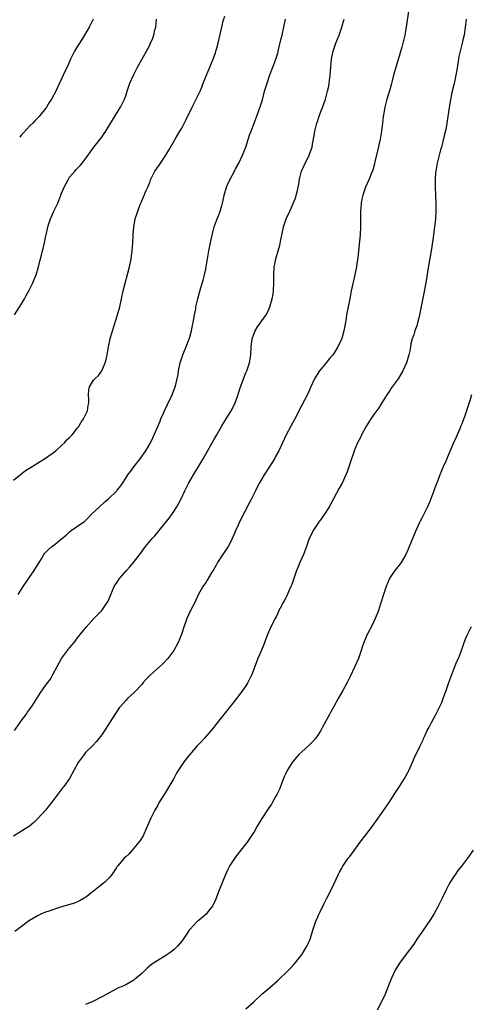
# Model space of a CAD drawing. Units: inches. Extents: x 2622000 to 2625000, y 1485000 to 1488000.
# Drawn here: x 2623207 to 2623319, y 1485336 to 1485583 of the extents above; entities that cross this region are included whole.
import ezdxf

# ---------------------------------------------------------------- set-up
doc = ezdxf.new("R2010")
doc.units = ezdxf.units.IN
doc.header["$MEASUREMENT"] = 0
doc.layers.add('LD26221485_10ft', color=121, linetype='Continuous')

msp = doc.modelspace()

# ---------------------------------------------------------------- linework, layer by layer
at = {"layer": 'LD26221485_10ft'}
for points, elevation in [([(2623303.69, 1485585), (2623303.1, 1485581), (2623302.76, 1485579), (2623302.3, 1485577), (2623302.04, 1485576.04), (2623301.17, 1485573.17), (2623301, 1485572.65), (2623300.16, 1485569.84), (2623299.96, 1485569), (2623299.62, 1485567.62), (2623299.39, 1485566.61), (2623298.94, 1485565.06), (2623298.26, 1485563), (2623297.74, 1485561), (2623297.5, 1485559.5), (2623297.35, 1485558.65), (2623297.18, 1485557), (2623296.93, 1485555), (2623296.59, 1485553), (2623295.94, 1485550.06), (2623295.27, 1485547.27), (2623295.18, 1485546.82), (2623294.74, 1485545.26), (2623294.33, 1485544.33), (2623293.83, 1485543), (2623292.96, 1485541), (2623292.3, 1485539), (2623292.06, 1485537.94), (2623291.88, 1485537), (2623291.78, 1485535.78), (2623291.69, 1485535), (2623291.67, 1485534.33), (2623291.69, 1485531), (2623291.62, 1485529), (2623291.47, 1485527.47), (2623291, 1485523.33), (2623290.72, 1485521.28), (2623290.68, 1485521), (2623290.29, 1485519), (2623289.39, 1485515), (2623288.99, 1485512.99), (2623288.22, 1485509), (2623288.08, 1485508.08), (2623287.74, 1485506.26), (2623287.53, 1485505), (2623287, 1485503.07), (2623286.96, 1485502.96), (2623286.01, 1485501), (2623285, 1485499.37), (2623284.75, 1485499), (2623283.91, 1485498.09), (2623283.08, 1485497), (2623281.45, 1485495), (2623281.26, 1485494.74), (2623280.21, 1485493), (2623279.28, 1485491), (2623279.21, 1485490.79), (2623278.6, 1485489.4), (2623277, 1485486.38), (2623275.28, 1485483), (2623274.19, 1485481), (2623273.14, 1485479), (2623272.22, 1485477), (2623271.27, 1485475), (2623270.48, 1485473.52), (2623270.19, 1485473), (2623269, 1485471.14), (2623267.59, 1485469), (2623266.46, 1485467), (2623265.95, 1485466.05), (2623265.48, 1485465), (2623264.47, 1485463), (2623263.4, 1485461), (2623263, 1485460.2), (2623262.34, 1485459), (2623261.91, 1485458.09), (2623261.37, 1485457), (2623261, 1485456.1), (2623260.49, 1485455), (2623260.05, 1485453.95), (2623259.64, 1485453), (2623259, 1485451.76), (2623258.58, 1485451), (2623257.96, 1485450.04), (2623257, 1485448.72), (2623255.94, 1485447), (2623255.63, 1485446.37), (2623254.85, 1485445), (2623254.57, 1485444.57), (2623253.4, 1485442.6), (2623253, 1485442.04), (2623252.6, 1485441.4), (2623252.29, 1485441), (2623251.1, 1485438.9), (2623250.25, 1485437), (2623249.16, 1485434.84), (2623248.31, 1485433), (2623247.44, 1485430.56), (2623246.96, 1485429), (2623246.15, 1485427), (2623245.06, 1485425), (2623243.53, 1485423), (2623242.3, 1485421.7), (2623241.57, 1485421), (2623239.16, 1485418.84), (2623238.16, 1485417.84), (2623237.39, 1485417), (2623237, 1485416.53), (2623235.32, 1485414.68), (2623234.29, 1485413.71), (2623233.48, 1485413), (2623233, 1485412.51), (2623231.7, 1485411), (2623231.39, 1485410.61), (2623228.24, 1485405.76), (2623227, 1485403.92), (2623226.32, 1485403), (2623225.74, 1485402.26), (2623224.77, 1485401.23), (2623223, 1485399.45), (2623222.59, 1485399), (2623221.14, 1485397), (2623218.99, 1485393), (2623217.57, 1485391), (2623217.31, 1485390.69), (2623214.57, 1485387), (2623212.98, 1485385), (2623211.07, 1485382.93), (2623210.05, 1485381.95), (2623208.95, 1485381.05), (2623207, 1485379.75), (2623205, 1485378.56)], 10540), ([(2623205, 1485467.67), (2623207.96, 1485470.04), (2623209, 1485470.65), (2623211, 1485471.91), (2623213, 1485473.11), (2623215, 1485474.53), (2623215.55, 1485475), (2623217, 1485476.32), (2623217.69, 1485477), (2623218.31, 1485477.69), (2623219, 1485478.35), (2623219.59, 1485479), (2623221, 1485480.69), (2623221.22, 1485481), (2623221.86, 1485482.14), (2623222.46, 1485483), (2623223.45, 1485485), (2623223.66, 1485486.34), (2623223.82, 1485487), (2623223.81, 1485487.81), (2623223.69, 1485489), (2623223.81, 1485490.19), (2623223.94, 1485491), (2623225, 1485492.69), (2623225.25, 1485493), (2623226.17, 1485493.83), (2623227.01, 1485494.99), (2623227.89, 1485497), (2623228.14, 1485497.86), (2623228.35, 1485499), (2623228.69, 1485501), (2623229.12, 1485503), (2623229.67, 1485505), (2623230.95, 1485509), (2623231.5, 1485511), (2623232.41, 1485515), (2623233.93, 1485521), (2623234.38, 1485523), (2623234.65, 1485525), (2623234.79, 1485527), (2623234.9, 1485528.9), (2623234.89, 1485529.11), (2623235.02, 1485530.98), (2623235.38, 1485533), (2623235.81, 1485534.19), (2623236.04, 1485535), (2623236.66, 1485536.66), (2623236.87, 1485537.13), (2623237.44, 1485538.56), (2623238.12, 1485540.12), (2623238.52, 1485541), (2623239, 1485542.16), (2623239.23, 1485542.77), (2623239.31, 1485543), (2623240.31, 1485545), (2623240.58, 1485545.42), (2623241.7, 1485547), (2623243.02, 1485549), (2623243.76, 1485550.24), (2623245.35, 1485553), (2623245.99, 1485554.01), (2623246.54, 1485555), (2623247, 1485555.77), (2623248.12, 1485557.88), (2623249.64, 1485561), (2623250.66, 1485563), (2623251.58, 1485565), (2623252, 1485566.01), (2623252.37, 1485567), (2623253.18, 1485569), (2623254.84, 1485573), (2623255.43, 1485574.57), (2623255.56, 1485575), (2623255.75, 1485575.75), (2623256.1, 1485577), (2623257, 1485581), (2623257.4, 1485582.6), (2623257.78, 1485583.78)], 10510), ([(2623205.18, 1485405), (2623206.62, 1485407), (2623207, 1485407.5), (2623208.1, 1485409), (2623208.47, 1485409.53), (2623209, 1485410.23), (2623209.53, 1485411), (2623211.64, 1485414.36), (2623213, 1485416.25), (2623213.57, 1485417), (2623214.17, 1485417.83), (2623214.83, 1485419), (2623215.9, 1485421), (2623217, 1485423.01), (2623219, 1485425.66), (2623220.12, 1485427), (2623221, 1485428.18), (2623223.15, 1485430.85), (2623225.07, 1485433), (2623226.02, 1485433.98), (2623227.04, 1485435), (2623228.4, 1485437), (2623228.62, 1485437.38), (2623229.26, 1485439), (2623230.12, 1485441), (2623231, 1485442.36), (2623231.44, 1485443), (2623233.19, 1485445), (2623234.07, 1485445.93), (2623234.99, 1485447), (2623236.74, 1485449.26), (2623237.98, 1485451), (2623239.63, 1485453), (2623240.28, 1485453.72), (2623241, 1485454.59), (2623241.38, 1485455), (2623243.85, 1485458.15), (2623245, 1485459.76), (2623245.8, 1485461), (2623246.87, 1485463), (2623247.78, 1485465), (2623248.8, 1485467), (2623249.99, 1485469), (2623251.15, 1485470.85), (2623252.39, 1485473), (2623255, 1485477.74), (2623255.76, 1485479), (2623257, 1485481.19), (2623259.36, 1485485), (2623259.93, 1485486.07), (2623260.34, 1485487), (2623261, 1485488.84), (2623261.51, 1485490.49), (2623262.41, 1485493), (2623263, 1485494.46), (2623263.25, 1485495), (2623263.99, 1485497), (2623264.12, 1485497.88), (2623264.32, 1485499), (2623264.36, 1485501), (2623264.44, 1485501.56), (2623264.58, 1485503), (2623265, 1485504.18), (2623265.34, 1485505), (2623265.97, 1485506.03), (2623268.09, 1485509), (2623268.42, 1485509.58), (2623269.07, 1485511), (2623269.62, 1485513), (2623269.83, 1485514.17), (2623269.94, 1485515), (2623270.07, 1485517), (2623270.07, 1485519), (2623270.15, 1485521), (2623270.3, 1485521.7), (2623270.54, 1485523), (2623271.13, 1485525), (2623271.52, 1485526.48), (2623271.81, 1485527.81), (2623272.18, 1485529.82), (2623272.47, 1485531), (2623273.13, 1485533), (2623274.01, 1485535), (2623274.95, 1485537.05), (2623275.5, 1485538.5), (2623275.65, 1485539), (2623275.83, 1485539.83), (2623276.12, 1485541), (2623276.26, 1485541.74), (2623276.46, 1485543), (2623276.96, 1485545), (2623277.59, 1485546.41), (2623278.9, 1485549), (2623279.45, 1485550.55), (2623279.58, 1485551), (2623279.69, 1485551.69), (2623280.14, 1485553.86), (2623280.31, 1485555), (2623280.79, 1485557), (2623281, 1485557.68), (2623281.46, 1485559), (2623282.44, 1485561.56), (2623282.92, 1485563), (2623283.48, 1485565), (2623283.74, 1485566.26), (2623283.88, 1485567), (2623284.12, 1485569), (2623284.25, 1485571), (2623284.43, 1485573), (2623284.53, 1485573.47), (2623284.84, 1485575), (2623285.56, 1485577), (2623286.35, 1485579), (2623287.04, 1485581), (2623287.61, 1485583)], 10530), ([(2623205.24, 1485509), (2623207, 1485511.76), (2623207.69, 1485513), (2623208.13, 1485513.87), (2623208.82, 1485515), (2623209, 1485515.34), (2623209.82, 1485517), (2623210.13, 1485517.87), (2623210.64, 1485519), (2623211.22, 1485521), (2623211.54, 1485522.46), (2623211.96, 1485523.96), (2623212.23, 1485525), (2623212.4, 1485525.6), (2623212.73, 1485527), (2623213, 1485528.33), (2623213.12, 1485529), (2623213.47, 1485530.53), (2623213.56, 1485531), (2623214.22, 1485533), (2623215.16, 1485535.16), (2623216.01, 1485537), (2623216.33, 1485537.67), (2623216.8, 1485539), (2623217, 1485539.47), (2623217.6, 1485541), (2623218.11, 1485541.89), (2623218.67, 1485543), (2623219, 1485543.45), (2623220.26, 1485545), (2623220.61, 1485545.39), (2623221.59, 1485546.41), (2623222.1, 1485547), (2623223.65, 1485549), (2623224.2, 1485549.8), (2623225.08, 1485551), (2623227, 1485553.48), (2623227.63, 1485554.37), (2623228.04, 1485555), (2623230.45, 1485559), (2623231.72, 1485561), (2623232.71, 1485563), (2623233, 1485563.83), (2623233.39, 1485565), (2623233.77, 1485566.23), (2623234.08, 1485567), (2623234.94, 1485569), (2623235.64, 1485570.36), (2623235.97, 1485571), (2623237, 1485572.88), (2623238.19, 1485575), (2623239, 1485576.51), (2623239.24, 1485577), (2623239.78, 1485578.22), (2623240.04, 1485579), (2623240.32, 1485580.32), (2623240.51, 1485581), (2623240.71, 1485583)], 10500), ([(2623318.13, 1485583), (2623317.6, 1485579), (2623317.47, 1485578.53), (2623317.14, 1485577), (2623316.6, 1485575), (2623316.31, 1485573.69), (2623316.17, 1485573), (2623316.01, 1485572.01), (2623315.76, 1485570.24), (2623315.52, 1485569), (2623315.08, 1485566.92), (2623314.64, 1485565), (2623314.02, 1485561.98), (2623313.3, 1485557), (2623313, 1485555.4), (2623312.55, 1485553.45), (2623311.93, 1485551), (2623311.72, 1485550.28), (2623310.87, 1485547), (2623310.51, 1485545), (2623310.45, 1485544.45), (2623310.35, 1485543), (2623310.32, 1485542.32), (2623310.32, 1485541), (2623310.48, 1485537), (2623310.5, 1485535), (2623310.4, 1485533), (2623310.34, 1485532.34), (2623310.2, 1485531), (2623309.78, 1485527.78), (2623309.38, 1485525), (2623308.69, 1485521.31), (2623307.99, 1485517), (2623307.54, 1485514.46), (2623306.56, 1485509.44), (2623306.46, 1485509), (2623306.25, 1485508.25), (2623305.97, 1485507), (2623305.77, 1485506.23), (2623305.3, 1485505), (2623305, 1485504.03), (2623304.61, 1485503), (2623304.24, 1485501.76), (2623304.17, 1485501), (2623304.04, 1485500.04), (2623303.77, 1485499), (2623303.57, 1485498.43), (2623303.16, 1485497), (2623302.29, 1485495), (2623301.09, 1485493), (2623299.61, 1485491), (2623299.37, 1485490.63), (2623299, 1485490.1), (2623298.29, 1485489), (2623297.05, 1485486.95), (2623296.24, 1485485.76), (2623295, 1485484.09), (2623294.27, 1485483), (2623293, 1485480.96), (2623291.96, 1485479), (2623291.65, 1485478.35), (2623290.94, 1485477), (2623290.09, 1485475), (2623289.83, 1485474.17), (2623289.41, 1485473), (2623288.78, 1485471), (2623288.32, 1485469.68), (2623288.05, 1485469), (2623287.09, 1485466.91), (2623286.4, 1485465.6), (2623284.27, 1485461.73), (2623283.84, 1485461), (2623283, 1485459.62), (2623282.6, 1485459), (2623281.96, 1485458.04), (2623281.2, 1485457), (2623279.87, 1485455), (2623279, 1485453.3), (2623278.86, 1485453), (2623278.18, 1485451), (2623277.43, 1485449), (2623277, 1485448.09), (2623276.55, 1485447), (2623276.08, 1485445.92), (2623275.71, 1485445), (2623275, 1485443), (2623274.5, 1485441.5), (2623274.31, 1485441), (2623273.69, 1485439.69), (2623273.29, 1485438.71), (2623273, 1485438.22), (2623272.59, 1485437.41), (2623272.33, 1485437), (2623271.6, 1485435.6), (2623271.31, 1485435), (2623271.22, 1485434.78), (2623271, 1485434.36), (2623270.58, 1485433.42), (2623270.34, 1485433), (2623269.62, 1485431.62), (2623269, 1485430.35), (2623268.44, 1485429), (2623267.51, 1485426.49), (2623266.92, 1485425.08), (2623266.04, 1485423), (2623264.5, 1485419), (2623264.02, 1485417.98), (2623263.52, 1485417), (2623263, 1485416.18), (2623262.2, 1485415), (2623261, 1485413.4), (2623259.12, 1485411), (2623258.21, 1485409.79), (2623255.56, 1485406.44), (2623255, 1485405.81), (2623254.34, 1485405), (2623252.64, 1485403), (2623251.88, 1485402.12), (2623250.9, 1485401.1), (2623249, 1485398.97), (2623248.1, 1485397.9), (2623247.43, 1485397), (2623246.1, 1485395), (2623245.72, 1485394.28), (2623245, 1485392.97), (2623243.53, 1485390.47), (2623242.59, 1485389), (2623241.39, 1485387), (2623241, 1485386.31), (2623240.31, 1485385), (2623239.3, 1485383), (2623237.55, 1485379), (2623237.36, 1485378.64), (2623236.59, 1485377.41), (2623236.32, 1485377), (2623234.64, 1485375), (2623233.85, 1485374.15), (2623233, 1485373.39), (2623232.61, 1485373), (2623231, 1485371.13), (2623230.9, 1485371), (2623230.7, 1485370.7), (2623229.61, 1485369), (2623229, 1485368.27), (2623227.76, 1485367), (2623227.35, 1485366.65), (2623226.24, 1485365.76), (2623225, 1485364.73), (2623223, 1485363.21), (2623222.64, 1485363), (2623221.6, 1485362.4), (2623221, 1485362.12), (2623220.2, 1485361.8), (2623218.69, 1485361.31), (2623216.74, 1485360.74), (2623213.76, 1485359.76), (2623213, 1485359.49), (2623211.82, 1485359), (2623211, 1485358.62), (2623209.99, 1485358.01), (2623209, 1485357.43), (2623208.37, 1485357), (2623207, 1485355.95), (2623205.3, 1485354.7)], 10550), ([(2623206.1, 1485439), (2623207.38, 1485441), (2623210.15, 1485445), (2623211.21, 1485446.79), (2623211.93, 1485447.93), (2623212.56, 1485449), (2623212.75, 1485449.25), (2623213.73, 1485450.27), (2623214.58, 1485451), (2623215, 1485451.3), (2623217, 1485452.93), (2623218.11, 1485453.89), (2623219, 1485454.71), (2623219.4, 1485455), (2623222.31, 1485457), (2623222.7, 1485457.3), (2623223.72, 1485458.28), (2623224.41, 1485459), (2623226.48, 1485461), (2623227.83, 1485462.17), (2623228.74, 1485463), (2623230.77, 1485465), (2623230.88, 1485465.12), (2623231.77, 1485466.23), (2623232.26, 1485467), (2623233, 1485468.1), (2623233.56, 1485469), (2623234.17, 1485469.83), (2623235.03, 1485471), (2623236.63, 1485473), (2623237.63, 1485474.37), (2623238.07, 1485475), (2623239.2, 1485477), (2623239.76, 1485478.24), (2623240.13, 1485479), (2623241.59, 1485482.41), (2623241.81, 1485483), (2623242.42, 1485484.42), (2623242.69, 1485485), (2623243.45, 1485486.55), (2623244.63, 1485489), (2623244.73, 1485489.27), (2623245.4, 1485491), (2623245.54, 1485491.54), (2623245.88, 1485493), (2623246.08, 1485494.08), (2623246.2, 1485495), (2623246.63, 1485497), (2623247.3, 1485499), (2623248.35, 1485501.65), (2623248.86, 1485503), (2623249, 1485503.46), (2623249.43, 1485505), (2623249.67, 1485506.33), (2623249.84, 1485507), (2623250.06, 1485508.06), (2623250.17, 1485509), (2623250.5, 1485510.5), (2623250.55, 1485511), (2623251.02, 1485513), (2623251.42, 1485514.58), (2623251.76, 1485515.76), (2623252.33, 1485517.67), (2623252.66, 1485519), (2623253, 1485520.45), (2623253.11, 1485521), (2623253.56, 1485523.56), (2623253.8, 1485525), (2623254.17, 1485527), (2623254.66, 1485529.34), (2623255.1, 1485531), (2623255.84, 1485533), (2623256.19, 1485533.81), (2623256.63, 1485535), (2623257, 1485536.31), (2623257.17, 1485537), (2623257.51, 1485538.49), (2623257.59, 1485539), (2623258.2, 1485541), (2623258.43, 1485541.57), (2623259.08, 1485543), (2623260.19, 1485545), (2623260.46, 1485545.53), (2623261.28, 1485547), (2623262.22, 1485549), (2623263, 1485551), (2623263.99, 1485554.01), (2623264.35, 1485555), (2623265.64, 1485558.36), (2623265.9, 1485559), (2623266.71, 1485561.29), (2623267.16, 1485562.84), (2623267.73, 1485565), (2623268.33, 1485567), (2623269.06, 1485569.06), (2623269.8, 1485571), (2623270.53, 1485573), (2623271, 1485574.51), (2623271.13, 1485575), (2623271.86, 1485578.14), (2623272.09, 1485579), (2623272.57, 1485581), (2623272.96, 1485583)], 10520), ([(2623224.89, 1485583), (2623223.87, 1485581), (2623222.69, 1485579), (2623222.04, 1485577.96), (2623221.42, 1485577), (2623221, 1485576.25), (2623220.23, 1485575), (2623219.24, 1485573), (2623218.34, 1485571), (2623217.89, 1485570.11), (2623216.47, 1485567), (2623215.53, 1485565), (2623214.46, 1485563), (2623213.88, 1485562.12), (2623213.21, 1485561), (2623213, 1485560.67), (2623211.64, 1485559), (2623211.34, 1485558.66), (2623210.39, 1485557.61), (2623209.78, 1485557), (2623209, 1485556.27), (2623207.46, 1485554.54), (2623207, 1485554.09), (2623206.51, 1485553.49)], 10490), ([(2623319.47, 1485489), (2623319, 1485487.46), (2623318.79, 1485486.79), (2623317.75, 1485483.75), (2623317, 1485481.72), (2623316.78, 1485481.22), (2623316.51, 1485480.51), (2623315.84, 1485479), (2623315.57, 1485478.43), (2623314.95, 1485476.95), (2623313.74, 1485474.26), (2623313, 1485472.38), (2623312.37, 1485471), (2623311.52, 1485469), (2623311, 1485467.59), (2623310.75, 1485467), (2623310.27, 1485465.73), (2623310.02, 1485465), (2623309.3, 1485463), (2623309, 1485462.26), (2623308.45, 1485461), (2623307, 1485458.11), (2623306.6, 1485457.41), (2623306.4, 1485457), (2623305.35, 1485454.65), (2623303.6, 1485450.4), (2623302.99, 1485449), (2623301.84, 1485447), (2623301, 1485445.96), (2623300.29, 1485445), (2623299, 1485443.16), (2623298.91, 1485443), (2623298.07, 1485441), (2623297.4, 1485439), (2623296.84, 1485437.16), (2623296.67, 1485436.67), (2623296.15, 1485435), (2623295.83, 1485434.17), (2623295.36, 1485433), (2623295, 1485432.22), (2623294.4, 1485431), (2623293.35, 1485429), (2623292.5, 1485427), (2623292.13, 1485425.87), (2623291.87, 1485425), (2623291.16, 1485423), (2623290.29, 1485421), (2623289, 1485418.33), (2623288.32, 1485417), (2623287.25, 1485415), (2623286.11, 1485413), (2623284.99, 1485411), (2623284.31, 1485409.69), (2623283.91, 1485409), (2623282.2, 1485405.8), (2623281.75, 1485405), (2623281, 1485403.79), (2623280.44, 1485403), (2623279.78, 1485402.22), (2623278.77, 1485401.23), (2623277, 1485399.67), (2623276.29, 1485399), (2623275.68, 1485398.32), (2623274.63, 1485397), (2623273.37, 1485395), (2623273, 1485394.25), (2623272.62, 1485393.38), (2623272.11, 1485392.11), (2623271.5, 1485390.5), (2623270.79, 1485389), (2623270.51, 1485388.51), (2623269.7, 1485387), (2623269.44, 1485386.56), (2623269, 1485385.93), (2623268.64, 1485385.36), (2623267.06, 1485382.94), (2623265.89, 1485381), (2623265, 1485379.45), (2623264.71, 1485379), (2623264.01, 1485377.99), (2623263.37, 1485377), (2623261.82, 1485375), (2623260.53, 1485373.47), (2623259, 1485371.15), (2623258.28, 1485369.72), (2623257.3, 1485367.3), (2623256.35, 1485365), (2623255.92, 1485363.92), (2623255.58, 1485363), (2623255.44, 1485362.56), (2623254.82, 1485361.18), (2623254.69, 1485361), (2623253.56, 1485359.56), (2623253.14, 1485359), (2623251.98, 1485358.02), (2623251, 1485357.27), (2623250.86, 1485357.14), (2623249, 1485355.14), (2623248.89, 1485355), (2623248.13, 1485353.87), (2623247, 1485352.29), (2623245.92, 1485351), (2623245, 1485350.12), (2623244.39, 1485349.61), (2623243.55, 1485349), (2623243, 1485348.64), (2623241, 1485347.43), (2623239.53, 1485346.47), (2623238.43, 1485345.57), (2623237, 1485344.2), (2623235.66, 1485343), (2623235.3, 1485342.7), (2623235, 1485342.47), (2623234.08, 1485341.92), (2623233, 1485341.34), (2623232.26, 1485341), (2623231, 1485340.47), (2623229, 1485339.43), (2623228.27, 1485339), (2623227, 1485338.28), (2623225, 1485337.21), (2623224.49, 1485337), (2623223, 1485336.42)], 10560), ([(2623263, 1485335.32), (2623264.92, 1485337), (2623267, 1485339.01), (2623269, 1485340.67), (2623271, 1485342.42), (2623271.58, 1485343), (2623273, 1485344.33), (2623273.69, 1485345), (2623274.33, 1485345.67), (2623275, 1485346.38), (2623275.54, 1485347), (2623277, 1485348.89), (2623277.08, 1485349), (2623278.31, 1485351), (2623279, 1485352.48), (2623279.21, 1485353), (2623279.81, 1485355), (2623280.22, 1485356.22), (2623280.44, 1485357), (2623280.58, 1485357.42), (2623281, 1485358.34), (2623281.2, 1485358.8), (2623281.63, 1485359.63), (2623282.52, 1485361.48), (2623283.31, 1485363), (2623284.55, 1485365.45), (2623286.17, 1485369), (2623286.48, 1485369.52), (2623287, 1485370.51), (2623287.28, 1485371), (2623288.65, 1485373), (2623289, 1485373.48), (2623289.68, 1485374.32), (2623291.59, 1485377), (2623293, 1485378.9), (2623294.69, 1485381), (2623296.13, 1485383), (2623299, 1485387.24), (2623300.13, 1485389), (2623301.45, 1485391), (2623302.7, 1485393), (2623303.5, 1485394.5), (2623303.74, 1485395), (2623304.74, 1485397.26), (2623305.37, 1485398.63), (2623306.07, 1485400.07), (2623306.56, 1485401), (2623306.72, 1485401.28), (2623307.35, 1485402.65), (2623307.47, 1485403), (2623307.83, 1485403.83), (2623308.37, 1485405), (2623308.58, 1485405.42), (2623309, 1485406.16), (2623309.43, 1485407), (2623310.52, 1485409), (2623311.34, 1485410.66), (2623311.54, 1485411), (2623311.98, 1485411.98), (2623312.38, 1485413), (2623312.52, 1485413.48), (2623313.09, 1485415), (2623313.79, 1485417), (2623314.53, 1485419), (2623315.3, 1485421), (2623315.79, 1485422.21), (2623316.15, 1485423), (2623316.95, 1485425), (2623317.62, 1485427), (2623318.05, 1485428.05), (2623318.42, 1485429), (2623319.4, 1485431)], 10570), ([(2623319.84, 1485375), (2623318.46, 1485373), (2623316.91, 1485371), (2623316.06, 1485369.94), (2623315.4, 1485369), (2623315, 1485368.41), (2623314.1, 1485367), (2623313.71, 1485366.29), (2623313, 1485364.9), (2623312.1, 1485363), (2623311.13, 1485361), (2623309.98, 1485359), (2623309, 1485357.45), (2623307.33, 1485355), (2623307, 1485354.49), (2623305.96, 1485353), (2623305, 1485351.53), (2623303.93, 1485350.07), (2623301.61, 1485347), (2623301, 1485346.05), (2623300.39, 1485345), (2623299.44, 1485343), (2623299, 1485341.97), (2623297.82, 1485339), (2623296.97, 1485337.03), (2623295.82, 1485335)], 10580)]:
    msp.add_lwpolyline(points, dxfattribs=dict(at, elevation=elevation))

doc.saveas('drawing.dxf')
